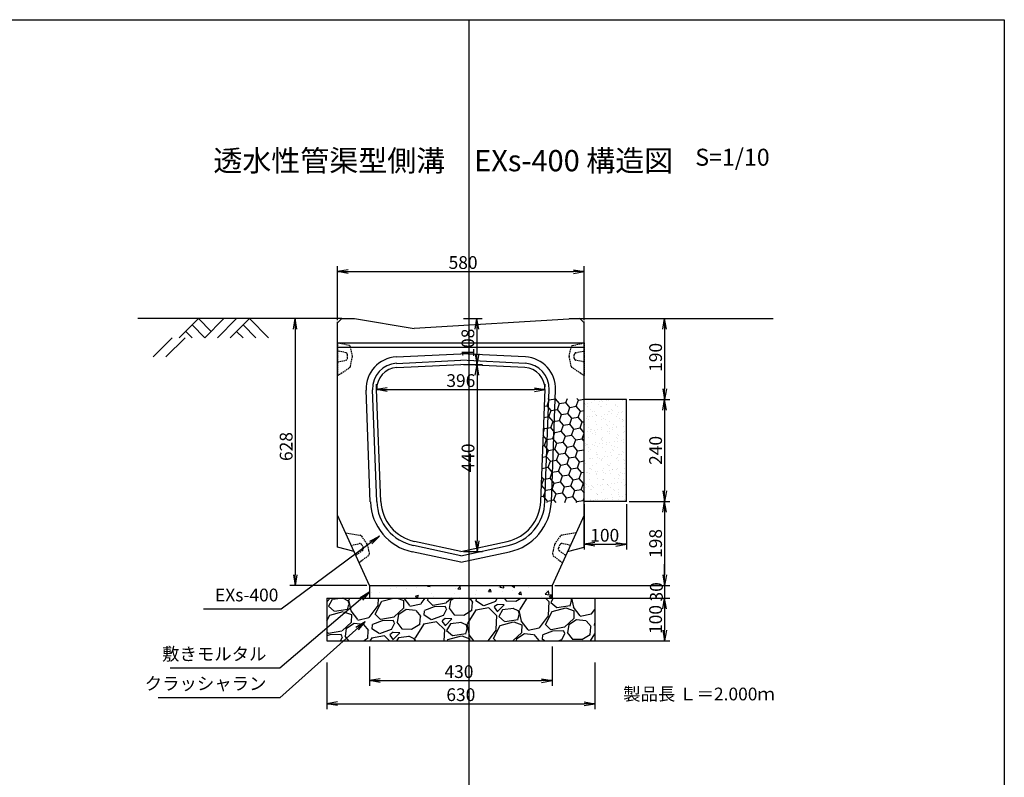
# Model space of a CAD drawing. Extents: x -1124 to 6436, y 583 to 4147.
# Drawn here: x 4119 to 6436, y 2365 to 4147 of the extents above; entities that cross this region are included whole.
import ezdxf

# ---------------------------------------------------------------- set-up
doc = ezdxf.new("R2010")
doc.units = 0
doc.linetypes.add('HIDDEN', pattern=[0.375, 0.25, -0.125])
doc.linetypes.add('HIDDEN2', pattern=[4.7625, 3.175, -1.5875])
doc.layers.get('0').update_dxf_attribs({"color": 250, "linetype": 'CONTINUOUS'})
doc.layers.get('DEFPOINTS').update_dxf_attribs({"linetype": 'CONTINUOUS'})
for name, color, linetype in [('KEIKAKU', 7, 'CONTINUOUS'), ('KL', 5, 'HIDDEN'), ('saiseki', 4, 'CONTINUOUS'), ('sunpou', 3, 'CONTINUOUS'), ('TB', 5, 'HIDDEN2')]:
    doc.layers.add(name, color=color, linetype=linetype)
doc.styles.add('BIGFONT', font='simplex', dxfattribs={"bigfont": 'bigfont'})
doc.styles.get("Standard").update_dxf_attribs({"font": 'isocp.shx', "bigfont": 'bigfont.shx'})
doc.dimstyles.new('ISO-25', dxfattribs={"dimtxt": 2.5, "dimasz": 2.5, "dimexe": 1.25, "dimexo": 0.625, "dimtad": 1, "dimtih": 1, "dimdec": 4, "dimdsep": 46, "dimtxsty": 'STANDARD', "dimcen": 2.5, "dimadec": 0, "dimazin": 0, "dimtfac": 1, "dimtdec": 4, "dimtmove": 0, "dimatfit": 3, "dimfxl": 1, "dimtvp": 1, "dimtolj": 1, "dimtzin": 0, "dimarcsym": 0})

# ---------------------------------------------------------------- blocks, each defined once
blk = doc.blocks.new('_Open')
at = {"color": 0, "lineweight": -2}
for p, q in [((-1, 0.167), (0, 0)), ((-1, -0.167), (0, 0)), ((0, 0), (-1, 0))]:
    blk.add_line(p, q, dxfattribs=at)
blk = doc.blocks.new('*D44')
at = {"layer": 'DEFPOINTS', "color": 0}
for p in [(5157.3, 3336.7), (5157.3, 2896.7), (5195.5, 2896.7)]:
    blk.add_point(p, dxfattribs=at)
at = {"layer": 'sunpou'}
for p, q in [((5163.6, 3336.7), (5208, 3336.7)), ((5195.5, 3311.7), (5195.5, 2921.7)), ((5163.6, 2896.7), (5208, 2896.7))]:
    blk.add_line(p, q, dxfattribs=at)
at = {"layer": 'sunpou', "xscale": 25, "yscale": 25, "zscale": 25}
for p, rotation in [((5195.5, 3336.7), 90), ((5195.5, 2896.7), 270)]:
    blk.add_blockref('_Open', p, dxfattribs=dict(at, rotation=rotation))
at = {"layer": 'sunpou', "insert": (5174.2, 3116.7), "char_height": 30, "attachment_point": 5, "rotation": 90, "style": 'BIGFONT'}
blk.add_mtext('\\A1;440', dxfattribs=at)
blk = doc.blocks.new('*D49')
at = {"layer": 'DEFPOINTS', "color": 0}
for p in [(5547.3, 3254.4), (5547.3, 3014.4), (5637, 3014.4)]:
    blk.add_point(p, dxfattribs=at)
at = {"layer": 'sunpou'}
for p, q in [((5553.6, 3254.4), (5649.5, 3254.4)), ((5637, 3229.4), (5637, 3039.4)), ((5553.6, 3014.4), (5649.5, 3014.4))]:
    blk.add_line(p, q, dxfattribs=at)
at = {"layer": 'sunpou', "xscale": 25, "yscale": 25, "zscale": 25}
for p, rotation in [((5637, 3254.4), 90), ((5637, 3014.4), 270)]:
    blk.add_blockref('_Open', p, dxfattribs=dict(at, rotation=rotation))
at = {"layer": 'sunpou', "insert": (5615.7, 3134.4), "char_height": 30, "attachment_point": 5, "rotation": 90, "style": 'BIGFONT'}
blk.add_mtext('\\A1;240', dxfattribs=at)
blk = doc.blocks.new('*D47')
at = {"layer": 'DEFPOINTS', "color": 0}
for p in [(4867.3, 3444.4), (4767.4, 2816.7), (4942.3, 2816.7)]:
    blk.add_point(p, dxfattribs=at)
at = {"layer": 'sunpou'}
for p, q in [((4861.1, 3444.4), (4754.9, 3444.4)), ((4767.4, 3419.4), (4767.4, 2841.7)), ((4936.1, 2816.7), (4754.9, 2816.7))]:
    blk.add_line(p, q, dxfattribs=at)
at = {"layer": 'sunpou', "xscale": 25, "yscale": 25, "zscale": 25}
for p, rotation in [((4767.4, 3444.4), 90), ((4767.4, 2816.7), 270)]:
    blk.add_blockref('_Open', p, dxfattribs=dict(at, rotation=rotation))
at = {"layer": 'sunpou', "insert": (4746.2, 3143.5), "char_height": 30, "attachment_point": 5, "rotation": 90, "style": 'BIGFONT'}
blk.add_mtext('\\A1;628', dxfattribs=at)
blk = doc.blocks.new('*D51')
at = {"layer": 'DEFPOINTS', "color": 0}
for p in [(4942.3, 2679), (5372.3, 2679), (5372.3, 2592.9)]:
    blk.add_point(p, dxfattribs=at)
at = {"layer": 'sunpou'}
for p, q in [((4942.3, 2672.8), (4942.3, 2580.4)), ((5372.3, 2672.8), (5372.3, 2580.4)), ((4967.3, 2592.9), (5347.3, 2592.9))]:
    blk.add_line(p, q, dxfattribs=at)
at = {"layer": 'sunpou', "xscale": 25, "yscale": 25, "zscale": 25, "rotation": 180}
blk.add_blockref('_Open', (4942.3, 2592.9), dxfattribs=at)
at = {"layer": 'sunpou', "xscale": 25, "yscale": 25, "zscale": 25}
blk.add_blockref('_Open', (5372.3, 2592.9), dxfattribs=at)
at = {"layer": 'sunpou', "insert": (5152.9, 2614.1), "char_height": 30, "attachment_point": 5, "style": 'BIGFONT'}
blk.add_mtext('\\A1;430', dxfattribs=at)
blk = doc.blocks.new('*D52')
at = {"layer": 'DEFPOINTS', "color": 0}
for p in [(4842.3, 2641.9), (5472.3, 2641.9), (5472.3, 2538.5)]:
    blk.add_point(p, dxfattribs=at)
at = {"layer": 'sunpou'}
for p, q in [((4842.3, 2635.6), (4842.3, 2526)), ((5472.3, 2635.6), (5472.3, 2526)), ((4867.3, 2538.5), (5447.3, 2538.5))]:
    blk.add_line(p, q, dxfattribs=at)
at = {"layer": 'sunpou', "xscale": 25, "yscale": 25, "zscale": 25, "rotation": 180}
blk.add_blockref('_Open', (4842.3, 2538.5), dxfattribs=at)
at = {"layer": 'sunpou', "xscale": 25, "yscale": 25, "zscale": 25}
blk.add_blockref('_Open', (5472.3, 2538.5), dxfattribs=at)
at = {"layer": 'sunpou', "insert": (5157.3, 2559.8), "char_height": 30, "attachment_point": 5, "style": 'BIGFONT'}
blk.add_mtext('\\A1;630', dxfattribs=at)
blk = doc.blocks.new('*D42')
at = {"layer": 'DEFPOINTS', "color": 0}
for p in [(5466.1, 2786.7), (5466.1, 2686.7), (5637, 2686.7)]:
    blk.add_point(p, dxfattribs=at)
at = {"layer": 'sunpou'}
for p, q in [((5472.3, 2786.7), (5649.5, 2786.7)), ((5637, 2761.7), (5637, 2711.7)), ((5472.3, 2686.7), (5649.5, 2686.7))]:
    blk.add_line(p, q, dxfattribs=at)
at = {"layer": 'sunpou', "xscale": 25, "yscale": 25, "zscale": 25}
for p, rotation in [((5637, 2786.7), 90), ((5637, 2686.7), 270)]:
    blk.add_blockref('_Open', p, dxfattribs=dict(at, rotation=rotation))
at = {"layer": 'sunpou', "insert": (5615.7, 2736.7), "char_height": 30, "attachment_point": 5, "rotation": 90, "style": 'BIGFONT'}
blk.add_mtext('\\A1;100', dxfattribs=at)
blk = doc.blocks.new('*D41')
at = {"layer": 'DEFPOINTS', "color": 0}
for p in [(5472.3, 2816.7), (5466.1, 2786.7), (5637, 2786.7)]:
    blk.add_point(p, dxfattribs=at)
at = {"layer": 'sunpou'}
for p, q in [((5637, 2841.7), (5637, 2866.7)), ((5478.6, 2816.7), (5649.5, 2816.7)), ((5637, 2816.7), (5637, 2786.7)), ((5472.3, 2786.7), (5649.5, 2786.7)), ((5637, 2761.7), (5637, 2736.7))]:
    blk.add_line(p, q, dxfattribs=at)
at = {"layer": 'sunpou', "xscale": 25, "yscale": 25, "zscale": 25}
for p, rotation in [((5637, 2816.7), 270), ((5637, 2786.7), 90)]:
    blk.add_blockref('_Open', p, dxfattribs=dict(at, rotation=rotation))
at = {"layer": 'sunpou', "insert": (5617.5, 2801.7), "char_height": 30, "attachment_point": 5, "rotation": 90, "style": 'BIGFONT'}
blk.add_mtext('\\A1;30', dxfattribs=at)
blk = doc.blocks.new('*D50')
at = {"layer": 'DEFPOINTS', "color": 0}
for p in [(5547.3, 3014.4), (5372.3, 2816.7), (5637, 2816.7)]:
    blk.add_point(p, dxfattribs=at)
at = {"layer": 'sunpou'}
for p, q in [((5553.6, 3014.4), (5649.5, 3014.4)), ((5637, 2989.4), (5637, 2841.7)), ((5378.6, 2816.7), (5649.5, 2816.7))]:
    blk.add_line(p, q, dxfattribs=at)
at = {"layer": 'sunpou', "xscale": 25, "yscale": 25, "zscale": 25}
for p, rotation in [((5637, 3014.4), 90), ((5637, 2816.7), 270)]:
    blk.add_blockref('_Open', p, dxfattribs=dict(at, rotation=rotation))
at = {"layer": 'sunpou', "insert": (5615.7, 2915.5), "char_height": 30, "attachment_point": 5, "rotation": 90, "style": 'BIGFONT'}
blk.add_mtext('\\A1;198', dxfattribs=at)
blk = doc.blocks.new('*D43')
at = {"layer": 'DEFPOINTS', "color": 0}
for p in [(4959.2, 3271.1), (5355.4, 3277.4), (5355.4, 3277.4)]:
    blk.add_point(p, dxfattribs=at)
at = {"layer": 'sunpou'}
for p, q in [((4959.2, 3277.4), (4959.2, 3289.9)), ((4984.2, 3277.4), (5330.4, 3277.4)), ((5355.4, 3283.6), (5355.4, 3289.9))]:
    blk.add_line(p, q, dxfattribs=at)
at = {"layer": 'sunpou', "xscale": 25, "yscale": 25, "zscale": 25, "rotation": 180}
blk.add_blockref('_Open', (4959.2, 3277.4), dxfattribs=at)
at = {"layer": 'sunpou', "xscale": 25, "yscale": 25, "zscale": 25}
blk.add_blockref('_Open', (5355.4, 3277.4), dxfattribs=at)
at = {"layer": 'sunpou', "insert": (5157.3, 3298.6), "char_height": 30, "attachment_point": 5, "style": 'BIGFONT'}
blk.add_mtext('\\A1;396', dxfattribs=at)
blk = doc.blocks.new('*D46')
at = {"layer": 'DEFPOINTS', "color": 0}
for p in [(5447.3, 3555), (4867.3, 3434.4), (5447.3, 3434.4)]:
    blk.add_point(p, dxfattribs=at)
at = {"layer": 'sunpou'}
for p, q in [((4867.3, 3440.6), (4867.3, 3567.5)), ((4892.3, 3555), (5422.3, 3555)), ((5447.3, 3440.6), (5447.3, 3567.5))]:
    blk.add_line(p, q, dxfattribs=at)
at = {"layer": 'sunpou', "xscale": 25, "yscale": 25, "zscale": 25, "rotation": 180}
blk.add_blockref('_Open', (4867.3, 3555), dxfattribs=at)
at = {"layer": 'sunpou', "xscale": 25, "yscale": 25, "zscale": 25}
blk.add_blockref('_Open', (5447.3, 3555), dxfattribs=at)
at = {"layer": 'sunpou', "insert": (5162.6, 3576.3), "char_height": 30, "attachment_point": 5, "style": 'BIGFONT'}
blk.add_mtext('\\A1;580', dxfattribs=at)
blk = doc.blocks.new('*D48')
at = {"layer": 'DEFPOINTS', "color": 0}
for p in [(5437.3, 3444.4), (5547.3, 3254.4), (5637, 3254.4)]:
    blk.add_point(p, dxfattribs=at)
at = {"layer": 'sunpou'}
for p, q in [((5443.6, 3444.4), (5649.5, 3444.4)), ((5637, 3419.4), (5637, 3279.4)), ((5553.6, 3254.4), (5649.5, 3254.4))]:
    blk.add_line(p, q, dxfattribs=at)
at = {"layer": 'sunpou', "xscale": 25, "yscale": 25, "zscale": 25}
for p, rotation in [((5637, 3444.4), 90), ((5637, 3254.4), 270)]:
    blk.add_blockref('_Open', p, dxfattribs=dict(at, rotation=rotation))
at = {"layer": 'sunpou', "insert": (5615.7, 3353.2), "char_height": 30, "attachment_point": 5, "rotation": 90, "style": 'BIGFONT'}
blk.add_mtext('\\A1;190', dxfattribs=at)
blk = doc.blocks.new('*D45')
at = {"layer": 'DEFPOINTS', "color": 0}
for p in [(5157.3, 3444.4), (5157.3, 3336.7), (5195.2, 3336.7)]:
    blk.add_point(p, dxfattribs=at)
at = {"layer": 'sunpou'}
for p, q in [((5163.6, 3444.4), (5207.7, 3444.4)), ((5195.2, 3419.4), (5195.2, 3361.7)), ((5163.6, 3336.7), (5207.7, 3336.7))]:
    blk.add_line(p, q, dxfattribs=at)
at = {"layer": 'sunpou', "xscale": 25, "yscale": 25, "zscale": 25}
for p, rotation in [((5195.2, 3444.4), 90), ((5195.2, 3336.7), 270)]:
    blk.add_blockref('_Open', p, dxfattribs=dict(at, rotation=rotation))
at = {"layer": 'sunpou', "insert": (5173.9, 3386.7), "char_height": 30, "attachment_point": 5, "rotation": 90, "style": 'BIGFONT'}
blk.add_mtext('\\A1;108', dxfattribs=at)
blk = doc.blocks.new('*D55')
at = {"layer": 'DEFPOINTS', "color": 0}
for p in [(5447.3, 3014.4), (5547.3, 3014.4), (5547.3, 2913.5)]:
    blk.add_point(p, dxfattribs=at)
at = {"layer": 'sunpou'}
for p, q in [((5447.3, 3008.1), (5447.3, 2901)), ((5547.3, 3008.1), (5547.3, 2901)), ((5472.3, 2913.5), (5522.3, 2913.5))]:
    blk.add_line(p, q, dxfattribs=at)
at = {"layer": 'sunpou', "xscale": 25, "yscale": 25, "zscale": 25, "rotation": 180}
blk.add_blockref('_Open', (5447.3, 2913.5), dxfattribs=at)
at = {"layer": 'sunpou', "xscale": 25, "yscale": 25, "zscale": 25}
blk.add_blockref('_Open', (5547.3, 2913.5), dxfattribs=at)
at = {"layer": 'sunpou', "insert": (5496, 2934.8), "char_height": 30, "attachment_point": 5, "style": 'BIGFONT'}
blk.add_mtext('\\A1;100', dxfattribs=at)

msp = doc.modelspace()

# ---------------------------------------------------------------- hatches: boundary and pattern name
at = {"layer": 'saiseki'}
h = msp.add_hatch(dxfattribs=at)
h.set_pattern_fill('HONEY', color=256, scale=120, angle=10, style=0)
h.set_pattern_definition([(10, (4207.306, 2046.743), (19.90242, 16.70011), [15, -30]), (130, (4207.306, 2046.743), (-24.41393, 8.88594), [15, -30]), (70, (4207.306, 2046.743), (-4.51151, 25.58606), [-30, 15])])
h.paths.add_polyline_path([(5447.3, 3256.7), (5354.6, 3256.7), (5345.3, 3014.3, -0.006277), (5345.2, 3011.7), (5447.3, 3011.7)])
h = msp.add_hatch(dxfattribs=at)
h.set_pattern_fill('AR-SAND', color=256, scale=0.5, style=0)
h.set_pattern_definition([(37.5, (-1231.475, -1416.04), (-0.800016, 24.47066), [0, -19.304, 0, -21.59, 0, -20.6375]), (7.5, (-1231.475, -1416.04), (22.47616, 35.84126), [0, -10.414, 0, -17.399, 0, -6.6675]), (327.5, (-1247.096, -1416.04), (39.54962, 0.07186), [0, -6.35, 0, -22.86, 0, -29.845]), (317.5, (-1247.096, -1416.04), (38.17782, 11.14647), [0, -3.175, 0, -14.986, 0, -17.145])])
h.paths.add_polyline_path([(5447.3, 3014.4), (5547.3, 3014.4), (5547.3, 3254.4), (5447.3, 3254.4)])
at = {"layer": 'saiseki', "linetype": 'ByBlock'}
h = msp.add_hatch(dxfattribs=at)
h.set_pattern_fill('AR-CONC', color=256, scale=10, style=0)
h.set_pattern_definition([(50, (2820.526, 2050.42), (71.726, -6.2752), [7.5, -82.5]), (355, (2820.53, 2050.42), (-13.8751, 75.2192), [6, -66]), (100.4514, (2826.503, 2049.9), (57.851, 68.944), [6.374, -70.1142]), (46.1842, (2820.53, 2070.42), (106.724, -16.552), [11.25, -123.75]), (96.6356, (2829.42, 2069.04), (93.4663, 97.4118), [9.561, -105.1713]), (351.184, (2820.53, 2070.42), (93.466, 97.412), [9, -99]), (21, (2830.526, 2065.42), (59.6907, -40.2619), [7.5, -82.5]), (326, (2830.53, 2065.42), (24.3315, 72.515), [6, -66]), (71.4514, (2835.5, 2062.066), (84.0223, 32.253), [6.374, -70.1142]), (37.5, (2820.526, 2050.42), (1.21599, 33.28939), [0, -65.2, 0, -67, 0, -66.25]), (7.5, (2820.526, 2050.42), (26.30695, 39.44117), [0, -38.2, 0, -63.7, 0, -25.25]), (327.5, (2798.226, 2050.42), (53.38224, -2.2555), [0, -25, 0, -78, 0, -103.5]), (317.5, (2788.226, 2050.42), (58.3186, 10.0105), [0, -32.5, 0, -51.8, 0, -73.5])])
h.paths.add_polyline_path([(4942.3, 2816.7), (4942.3, 2786.7), (5372.3, 2786.7), (5372.3, 2816.7)])
h = msp.add_hatch(dxfattribs=at)
h.set_pattern_fill('GRAVEL', color=256, scale=5, angle=15, style=0)
h.set_pattern_definition([(243.0128, (36.359, 1134.341), (-685.550941, -1367.01495), [17.086, -1691.525]), (199.9697, (28.606, 1119.1153), (1439.203554, 517.112577), [29.3203, -2902.7]), (147.5104, (1.0485, 1109.102), (1588.295466, -1020.699749), [20.674, -2046.735]), (282.2737, (-38.5763, 1065.614), (-534.728116, 2486.320685), [26.7002, -2643.32]), (307.8337, (-32.9003, 1039.5244), (-1007.80509, 1307.721236), [26.1817, -2591.99]), (12.2737, (-16.841, 1018.846), (-2486.320685, -534.728116), [26.7003, -2643.32]), (52.6942, (9.2487, 1024.522), (-1266.0446525, -1654.0352192), [35.3097, -3495.655]), (87.2553, (30.649, 1052.608), (135.5691555, 2928.8881327), [33.336, -3300.265]), (136.4296, (32.245, 1085.9056), (-1408.690633, 1331.781446), [26.7906, -2652.275]), (190.2364, (12.834, 1104.371), (1382.26703, 238.898493), [30.5857, -1498.695]), (237.3974, (-17.2643, 1098.9356), (-1110.501268, -1743.8368604), [39.5539, -3915.84]), (153.8141, (83.198, 1096.929), (-1055.927322, 505.944363), [13.5002, -1336.53]), (186.4692, (71.0835, 1102.8864), (1660.481308, 181.963813), [25.6841, -2542.73]), (240, (45.56, 1099.99), (32.87, -122.6725), [17.9605, -161.6445]), (218.1986, (33.031, 1112.412), (547.62464, 409.696883), [9.672, -957.53]), (306.8014, (25.43, 1106.431), (-221.28279, 335.147935), [13.6783, -670.24]), (45.9638, (33.624, 1095.479), (302.27726, 343.9553), [22.216, -718.315]), (176.5651, (49.067, 1111.45), (278.21524, -56.93233), [16.0644, -385.545]), (31.3895, (-45.72, 1087.367), (1128.116625, 696.717343), [22.5044, -2227.94]), (85.3462, (-26.509, 1099.088), (-129.119258, -1480.87618), [18.88, -1869.11]), (308.1986, (42.493, 1135.984), (-409.696883, 547.62464), [19.344, -947.86]), (358.6105, (54.455, 1120.7824), (-1325.336327, 39.316606), [22.5044, -2227.94]), (354.444, (-25.34, 1011.31), (-679.10362, 80.994565), [21.7017, -1063.385]), (309.7751, (-3.74, 1009.2085), (-974.931508, 1185.048042), [18.1836, -1800.18]), (81.8014, (76.59, 1013.64), (80.99559, 679.105294), [19.344, -947.86]), (32.354, (79.348, 1032.787), (-1463.263749, -917.999846), [21.2891, -2107.62]), (84.444, (16.48, 997.534), (-80.994565, -679.10362), [10.851, -1074.24]), (116.3099, (69.23, 1011.668), (-254.15163, 457.81889), [6.4757, -641.1]), (180.9638, (66.36, 1017.473), (400.88796, -24.06224), [26.1817, -497.4525]), (201.009, (40.181, 1017.033), (1193.8540485, 451.371996), [24.2633, -2402.07]), (318.6901, (36.583, 1084.44), (-188.4126, 212.4749), [18.3162, -439.589]), (8.1572, (50.341, 1072.347), (2151.1750533, 313.4442908), [31.9778, -3165.8]), (75.9454, (81.995, 1076.885), (-260.599596, -990.185781), [13.0754, -1294.47]), (105, (85.17, 1089.57), (-155.5426, 89.8026), [7.62, -119.38]), (135.2564, (36.7415, 1020.056), (720.779295, -727.22783), [17.6434, -1746.695]), (63.0128, (24.21, 1032.475), (685.550941, 1367.01495), [34.1721, -1674.44]), (15, (39.72, 1062.93), (89.8026, 155.5426), [33.02, -93.98]), (340.3048, (71.612, 1071.473), (-1456.813827, 530.008523), [20.0805, -1987.965]), (269.0546, (90.518, 1064.705), (8.807495, -523.56159), [18.4914, -906.085]), (222.646, (90.2126, 1046.2164), (-2002.077806, -1851.2567074), [30.1072, -2980.625]), (190.4261, (68.067, 1025.8197), (-1627.613766, -304.6383554), [31.8514, -3153.29]), (190.4261, (68.067, 1025.8197), (-1627.613766, -304.6383554), [31.8514, -3153.29])])
h.paths.add_polyline_path([(5472.3, 2686.7), (5472.3, 2786.7), (4842.3, 2786.7), (4842.3, 2686.7)])

# ---------------------------------------------------------------- linework, layer by layer
at = {"ltscale": 3}
for p, q in [((4478.3, 3399.5), (4433.3, 3354.5)), ((4508.3, 3399.5), (4463.3, 3354.5))]:
    msp.add_line(p, q, dxfattribs=at)
at = {"layer": 'KEIKAKU', "ltscale": 3}
for p, q in [((4877.3, 3444.4), (4397.3, 3444.4)), ((4539.7, 3444.4), (4494.7, 3399.4)), ((4539.7, 3444.4), (4569.7, 3414.4)), ((4599.7, 3444.4), (4554.7, 3399.4)), ((4629.7, 3444.4), (4584.7, 3399.4)), ((4659.7, 3444.4), (4614.7, 3399.4)), ((4659.7, 3444.4), (4704.7, 3399.4)), ((5412.5, 3444.4), (5892.5, 3444.4)), ((4509.7, 3414.4), (4524.7, 3399.4)), ((4524.7, 3429.4), (4554.7, 3399.4)), ((4629.7, 3414.4), (4644.7, 3399.4)), ((4644.7, 3429.4), (4674.7, 3399.4)), ((5447.3, 3386.7), (4867.3, 3386.7)), ((5447.3, 3376.7), (4867.3, 3376.7))]:
    msp.add_line(p, q, dxfattribs=at)
at = {"layer": 'KEIKAKU'}
for p, q in [((4867.3, 3434.4), (4877.3, 3444.4)), ((4867.3, 2906.7), (4867.3, 3436.7)), ((4877.3, 3444.4), (4907.3, 3444.4)), ((4907.3, 3444.4), (5047.3, 3421.4)), ((5437.3, 3444.4), (5047.3, 3421.4)), ((5437.3, 3444.4), (5447.3, 3434.4)), ((5447.3, 2906.7), (5447.3, 3437.7)), ((5005.4, 3354.2), (5157.3, 3361.8)), ((5309.2, 3354.2), (5157.3, 3361.8)), ((5006.2, 3339.2), (5157.3, 3346.8)), ((5308.4, 3339.2), (5157.3, 3346.8)), ((5006.7, 3329.2), (5157.3, 3336.7)), ((5307.9, 3329.2), (5157.3, 3336.7)), ((4944.3, 3013.3), (4934.2, 3276.4)), ((4959.3, 3013.9), (4949.2, 3277)), ((4969.3, 3014.2), (4959.2, 3277.4)), ((5345.3, 3014.3), (5355.4, 3277.4)), ((5355.3, 3013.9), (5365.4, 3277)), ((5370.3, 3013.3), (5380.4, 3276.4)), ((4942.3, 2816.7), (4867.3, 2981.7)), ((5447.3, 2981.7), (5372.3, 2816.7)), ((5157.3, 2896.7), (5048.1, 2920.4)), ((5157.3, 2896.7), (5266.5, 2920.4)), ((5157.3, 2886.5), (5046, 2910.6)), ((5157.3, 2886.5), (5268.6, 2910.6)), ((5157.3, 2871.2), (5042.8, 2895.9)), ((5157.3, 2871.2), (5271.8, 2895.9))]:
    msp.add_line(p, q, dxfattribs=at)
at = {"layer": 'KEIKAKU', "linetype": 'ByBlock'}
for p, q in [((5547.3, 3254.4), (5447.3, 3254.4)), ((5547.3, 3014.4), (5547.3, 3254.4)), ((5547.3, 3014.4), (5447.3, 3014.4)), ((4942.3, 2816.7), (5372.3, 2816.7)), ((4942.3, 2816.7), (4942.3, 2786.7)), ((5372.3, 2816.7), (5372.3, 2786.7)), ((4842.3, 2786.7), (5472.3, 2786.7)), ((4842.3, 2786.7), (4842.3, 2686.7)), ((5472.3, 2786.7), (5472.3, 2686.7)), ((5230.9, 2756.7), (5230.9, 2756.7)), ((4842.3, 2686.7), (5472.3, 2686.7))]:
    msp.add_line(p, q, dxfattribs=at)
at = {"layer": 'KEIKAKU', "color": 250, "linetype": 'ByBlock'}
for p, q in [((4905.9, 2896.7), (4867.3, 2906.7)), ((5408.7, 2896.7), (5447.3, 2906.7))]:
    msp.add_line(p, q, dxfattribs=at)
at = {"layer": 'KEIKAKU'}
for centre, radius, start, end in [((5009.2, 3279.3), 75, 92.8624, 182.2026), ((5009.2, 3279.3), 60, 92.8624, 182.2026), ((5305.4, 3279.3), 60, 357.7978, 87.1379), ((5305.4, 3279.3), 75, 357.7978, 87.1379), ((5009.2, 3279.3), 50, 92.8624, 182.2026), ((5305.4, 3279.3), 50, 357.7978, 87.1379), ((5069.3, 3018.1), 125, 182.2026, 257.7995), ((5069.3, 3018.1), 110, 182.2026, 257.7995), ((5069.3, 3018.1), 100, 182.2026, 257.7995), ((5245.4, 3018.1), 100, 282.2009, 357.7978), ((5245.4, 3018.1), 110, 282.2009, 357.7978), ((5245.4, 3018.1), 125, 282.2009, 357.7978), ((4919.3, 2929.7), 5, 35.3182, 80.3182)]:
    msp.add_arc(centre, radius, start, end, dxfattribs=at)
at = {"layer": 'KL', "color": 0, "linetype": 'ByBlock', "ltscale": 2}
msp.add_lwpolyline([(6436.4, 4147.5), (6436.4, 583.5), (3916.4, 583.5), (3916.4, 4147.5)], close=True, dxfattribs=at)
at = {"layer": 'sunpou'}
for p, q in [((5176.4, 4147.5), (5176.4, 583.5)), ((4734.2, 2761), (4551.4, 2761)), ((4706, 2622.3), (4473.1, 2622.3)), ((4706, 2552.7), (4445.2, 2552.7))]:
    msp.add_line(p, q, dxfattribs=at)
at = {"layer": 'TB'}
for p, q in [((4867.3, 3387.4), (4867.3, 3310.4)), ((4894.2, 3381.1), (4867.3, 3387.4)), ((5420.4, 3381.1), (5447.3, 3387.4)), ((5447.3, 3387.4), (5447.3, 3310.4)), ((4867.3, 3368.4), (4867.3, 3342.4)), ((4886.4, 3364.2), (4867.3, 3368.4)), ((4902.1, 3356.3), (4897.9, 3377.2)), ((5412.5, 3356.3), (5416.7, 3377.2)), ((5428.2, 3364.2), (5447.3, 3368.4)), ((5447.3, 3368.4), (5447.3, 3342.4)), ((4867.3, 3342.4), (4886.4, 3346.5)), ((4890.3, 3351.4), (4890.3, 3359.3)), ((4897.7, 3332.4), (4902.1, 3354.4)), ((5416.9, 3332.4), (5412.5, 3354.4)), ((5424.3, 3351.4), (5424.3, 3359.3)), ((5447.3, 3342.4), (5428.2, 3346.5)), ((4867.3, 3310.4), (4895.6, 3329.2)), ((5447.3, 3310.4), (5419, 3329.2)), ((4886.6, 2940.4), (4920.1, 2934.7)), ((4923.3, 2932.6), (4936.3, 2914.3)), ((5391.3, 2932.6), (5378.3, 2914.3)), ((5428, 2940.4), (5394.5, 2934.7)), ((4899.6, 2911.1), (4918.7, 2915.1)), ((4925.9, 2898.9), (4910.2, 2887.4)), ((4924.3, 2912.2), (4927.5, 2905)), ((4937.1, 2912.5), (4941.8, 2891.8)), ((5377.5, 2912.5), (5372.8, 2891.8)), ((5390.3, 2912.2), (5387.1, 2905)), ((5388.7, 2898.9), (5404.4, 2887.4)), ((5415, 2911.1), (5395.9, 2915.1)), ((4939.9, 2886.7), (4917.9, 2870)), ((4941.8, 2891.8), (4939.9, 2886.7)), ((5372.8, 2891.8), (5374.7, 2886.7)), ((5374.7, 2886.7), (5396.7, 2870))]:
    msp.add_line(p, q, dxfattribs=at)
for centre, start, end in [((4885.3, 3359.3), 360, 77.7352), ((4893, 3376.2), 11.3099, 76.866), ((5421.6, 3376.2), 103.1343, 168.6905), ((5429.3, 3359.3), 102.2651, 180.0004), ((4885.3, 3351.4), 282.2648, 0), ((4897.2, 3355.4), 348.69, 11.31), ((5417.4, 3355.4), 168.6904, 191.3104), ((5429.3, 3351.4), 180.0004, 257.7356), ((4892.8, 3333.4), 303.6901, 348.69), ((5421.8, 3333.4), 191.3103, 236.3103), ((5395.4, 2929.7), 99.6818, 144.6818), ((4919.7, 2910.2), 24.0083, 101.7435), ((4923, 2903), 306.273, 24.0083), ((4932.2, 2911.4), 12.6983, 35.3183), ((5382.4, 2911.4), 144.6817, 167.3017), ((5391.6, 2903), 155.9917, 233.727), ((5394.9, 2910.2), 78.2565, 155.9917)]:
    msp.add_arc(centre, 5, start, end, dxfattribs=at)

# ---------------------------------------------------------------- texts
at = {"style": 'BIGFONT'}
for s, height, p in [('透水性管渠型側溝\u3000EXs-400 構造図', 50, (4574.8, 3790.9)), ('S=1/10', 40, (5709.1, 3804))]:
    msp.add_text(s, height=height, dxfattribs=at).set_placement(p)
at = {"insert": (5539.3, 2576.4), "char_height": 30, "width": 372.3, "attachment_point": 1, "style": 'BIGFONT'}
msp.add_mtext('{\\C1;製品長 Ｌ＝2.000ｍ}', dxfattribs=at)
at = {"layer": 'sunpou', "char_height": 30, "attachment_point": 9, "style": 'BIGFONT'}
for s, insert in [('EXs-400', (4727.9, 2769.9)), ('敷きモルタル', (4699.8, 2631.2)), ('クラッシャラン', (4699.8, 2561.6))]:
    msp.add_mtext(s, dxfattribs=dict(at, insert=insert))

# ---------------------------------------------------------------- dimensions: what is measured, and where the dimension line sits
at = {"layer": 'sunpou'}
for base, p1, p2, picture, middle in [((5447.3, 3555), (4867.3, 3434.4), (5447.3, 3434.4), '*D46', (5162.6, 3555)), ((5355.4, 3277.4), (4959.2, 3271.1), (5355.4, 3277.4), '*D43', (5157.3, 3277.4)), ((5547.3, 2913.5), (5447.3, 3014.4), (5547.3, 3014.4), '*D55', (5496, 2913.5)), ((5372.3, 2592.9), (4942.3, 2679), (5372.3, 2679), '*D51', (5152.9, 2592.9)), ((5472.3, 2538.5), (4842.3, 2641.9), (5472.3, 2641.9), '*D52', (5157.3, 2538.5))]:
    dim = msp.add_linear_dim(base=base, p1=p1, p2=p2, dimstyle='ISO-25', override={"dimscale": 10, "dimtxt": 3, "dimtih": 0, "dimdec": 0, "dimtxsty": 'BIGFONT', "dimblk": 'Open', "dimclrd": 256, "dimclre": 256, "dimclrt": 256, "dimtdec": 0, "dimldrblk": 'Open', "dimlwd": -1, "dimlwe": -1}, dxfattribs=at)
    dim.commit()
    dim.dimension.update_dxf_attribs({"geometry": picture, "text_midpoint": middle, "dimtype": 160})
for base, p1, p2, override, picture, middle in [((4767.4, 2816.7), (4867.3, 3444.4), (4942.3, 2816.7), {"dimscale": 10, "dimtxt": 3, "dimtih": 0, "dimdec": 0, "dimtxsty": 'BIGFONT', "dimblk": 'Open', "dimclrd": 256, "dimclre": 256, "dimclrt": 256, "dimtdec": 0, "dimldrblk": 'Open', "dimlwd": -1, "dimlwe": -1}, '*D47', (4767.4, 3143.5)), ((5195.2, 3336.7), (5157.3, 3444.4), (5157.3, 3336.7), {"dimscale": 10, "dimtxt": 3, "dimtih": 0, "dimdec": 0, "dimtxsty": 'BIGFONT', "dimblk": 'Open', "dimclrd": 256, "dimclre": 256, "dimclrt": 256, "dimtdec": 0, "dimldrblk": 'Open', "dimlwd": -1, "dimlwe": -1}, '*D45', (5195.2, 3386.7)), ((5637, 3254.4), (5437.3, 3444.4), (5547.3, 3254.4), {"dimscale": 10, "dimtxt": 3, "dimtih": 0, "dimdec": 0, "dimtxsty": 'BIGFONT', "dimblk": 'Open', "dimclrd": 256, "dimclre": 256, "dimclrt": 256, "dimtdec": 0, "dimldrblk": 'Open', "dimlwd": -1, "dimlwe": -1}, '*D48', (5637, 3353.2)), ((5637, 2786.7), (5472.3, 2816.7), (5466.1, 2786.7), {"dimscale": 10, "dimtxt": 3, "dimtih": 0, "dimdec": 0, "dimtxsty": 'BIGFONT', "dimblk": 'Open', "dimclrd": 256, "dimclre": 256, "dimclrt": 256, "dimtdec": 0, "dimtmove": 1, "dimldrblk": 'Open', "dimlwd": -1, "dimlwe": -1}, '*D41', (5638.7, 2801.7))]:
    dim = msp.add_linear_dim(base=base, p1=p1, p2=p2, angle=90, dimstyle='ISO-25', override=override, dxfattribs=at)
    dim.commit()
    dim.dimension.update_dxf_attribs({"geometry": picture, "text_midpoint": middle, "dimtype": 160})
for base, p1, p2, picture, middle in [((5195.5, 2896.7), (5157.3, 3336.7), (5157.3, 2896.7), '*D44', (5174.2, 3116.7)), ((5637, 3014.4), (5547.3, 3254.4), (5547.3, 3014.4), '*D49', (5615.7, 3134.4)), ((5637, 2816.7), (5547.3, 3014.4), (5372.3, 2816.7), '*D50', (5615.7, 2915.5)), ((5637, 2686.7), (5466.1, 2786.7), (5466.1, 2686.7), '*D42', (5615.7, 2736.7))]:
    dim = msp.add_linear_dim(base=base, p1=p1, p2=p2, angle=90, dimstyle='ISO-25', override={"dimscale": 10, "dimtxt": 3, "dimtih": 0, "dimdec": 0, "dimtxsty": 'BIGFONT', "dimblk": 'Open', "dimclrd": 256, "dimclre": 256, "dimclrt": 256, "dimtdec": 0, "dimtmove": 1, "dimldrblk": 'Open', "dimlwd": -1, "dimlwe": -1}, dxfattribs=at)
    dim.commit()
    dim.dimension.update_dxf_attribs({"geometry": picture, "text_midpoint": middle})

# ---------------------------------------------------------------- leaders
msp.add_leader([(4965.5, 2932.9), (4734.2, 2761)], dimstyle='ISO-25', override={"dimscale": 10, "dimtxt": 3, "dimgap": 0.625, "dimtad": 0, "dimtih": 0, "dimdec": 0, "dimtxsty": 'BIGFONT', "dimclrd": 256, "dimclre": 256, "dimclrt": 256, "dimtdec": 0, "dimldrblk": 'Open', "dimlwd": -1, "dimlwe": -1}, dxfattribs=at)
at = {"layer": 'sunpou', "annotation_type": 0, "has_hookline": 1, "hookline_direction": 1}
for points, text_width in [([(4942.3, 2801.7), (4731, 2622.3), (4706, 2622.3)], 208), ([(4931.9, 2731.8), (4731, 2552.7), (4706, 2552.7)], 238)]:
    msp.add_leader(points, dimstyle='ISO-25', override={"dimscale": 10, "dimtxt": 3, "dimgap": 0.625, "dimtad": 0, "dimtih": 0, "dimdec": 0, "dimtxsty": 'BIGFONT', "dimclrd": 256, "dimclre": 256, "dimclrt": 256, "dimtdec": 0, "dimldrblk": 'Open', "dimlwd": -1, "dimlwe": -1}, dxfattribs=dict(at, text_width=text_width))

doc.saveas('drawing.dxf')
